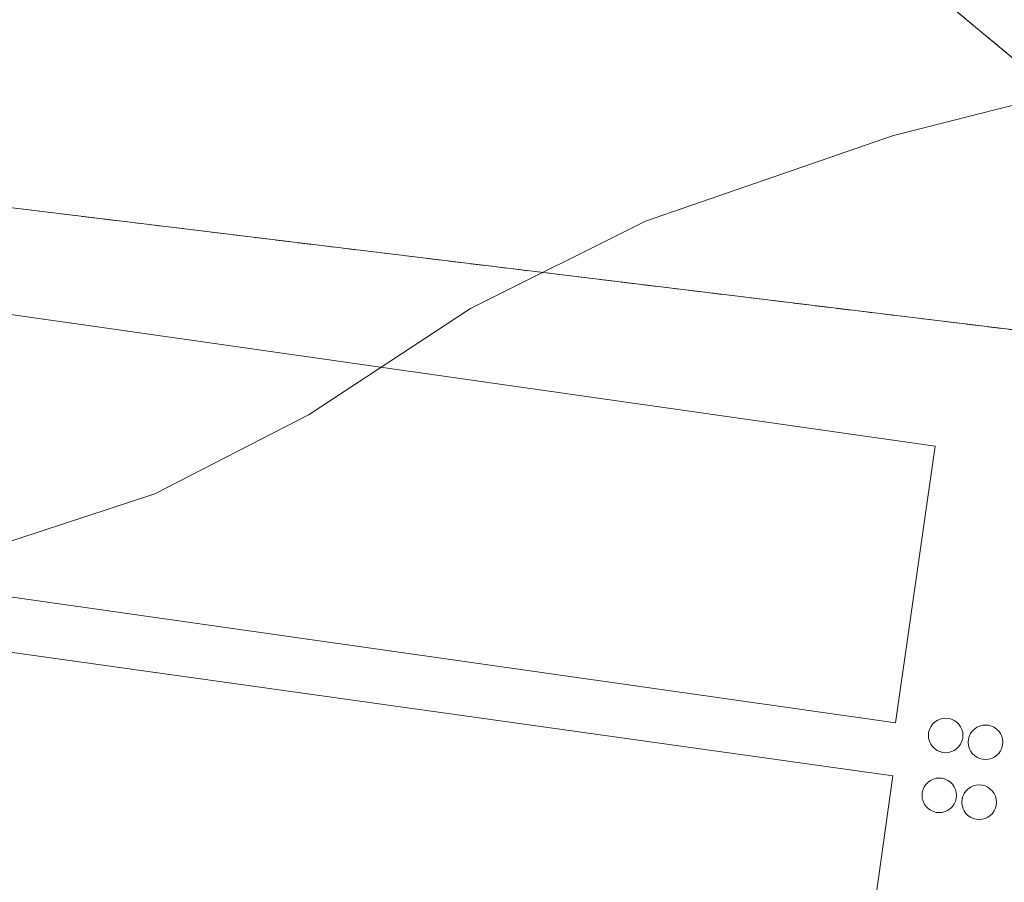
# Model space of a CAD drawing. Units: metres. Extents: x 611745 to 615222, y 4673804 to 4676172.
# Drawn here: x 612927 to 612995, y 4674263 to 4674323 of the extents above; entities that cross this region are included whole.
import ezdxf

# ---------------------------------------------------------------- set-up
doc = ezdxf.new("R2010")
doc.units = ezdxf.units.M
doc.header["$MEASUREMENT"] = 0
doc.linetypes.add('TRAZOS', pattern=[0.75, 0.5, -0.25])
doc.linetypes.add('TRAZOSX2', pattern=[1.5, 1, -0.5])
for name, color, linetype, lineweight in [('Agrupación de edificios', 2, 'TRAZOSX2', 0), ('Agrupación de edificios CxS', 19, 'Continuous', 0), ('Arbolado forestal', 92, 'TRAZOS', 0), ('Arbolado forestal CxS', 92, 'Continuous', 0), ('Cultivos herbáceos CxS', 92, 'Continuous', 0), ('Curva de nivel normal', 36, 'Continuous', 0), ('Edificación industrial', 135, 'Continuous', 13), ('Edificación industrial Cxs', 135, 'Continuous', 13), ('Explanada', 19, 'Continuous', 0), ('Explanada Cxs', 19, 'Continuous', 0), ('Núcleo urbano', 19, 'Continuous', 0), ('Núcleo urbano CxS', 19, 'Continuous', 0), ('Silo', 1, 'Continuous', 0), ('Silo Cxs', 1, 'Continuous', 0)]:
    doc.layers.add(name, color=color, linetype=linetype, lineweight=lineweight)

# ---------------------------------------------------------------- blocks, each defined once
blk = doc.blocks.new('*U156')
at = {"layer": 'Cultivos herbáceos CxS', "color": 92, "linetype": 'Continuous', "lineweight": 0}
for points in [[(613002.211, 4674300.642, 407.97), (612841.508, 4674320.228, 412.738), (612836.317, 4674318.812, 412.564), (612833.249, 4674315.744, 412.105), (612832.935, 4674314.255, 411.895), (612822.583, 4674322.882, 412.618), (612820.695, 4674332.659, 413.531)], [(612968.322, 4674342.569, 414.438), (613002.34, 4674314.259, 409.361), (613038.009, 4674362.337, 411.157)]]:
    blk.add_polyline3d(points, dxfattribs=at)
blk = doc.blocks.new('*U165')
at = {"layer": 'Curva de nivel normal', "color": 36, "linetype": 'Continuous', "lineweight": 0}
blk.add_polyline3d([(612923.22, 4674286.04, 410), (612935.85, 4674290.18, 410), (612946.52, 4674295.65, 410), (612957.66, 4674302.98, 410), (612969.75, 4674309.01, 410), (612986.86, 4674314.93, 410), (612999.78, 4674318.19, 410)], dxfattribs=at)
blk = doc.blocks.new('*U185')
at = {"layer": 'Explanada Cxs', "color": 19, "linetype": 'Continuous', "lineweight": 0}
blk.add_polyline3d([(612779.681, 4674281.999, 407.154), (612829.237, 4674268.312, 406.984), (612833.9, 4674269.724, 407.146), (612835.199, 4674275.405, 408.893), (612835.373, 4674287.191, 410.539), (612834.193, 4674300.17, 410.446), (612832.305, 4674311.261, 411.673), (612833.249, 4674315.744, 412.273), (612836.317, 4674318.812, 412.736), (612841.508, 4674320.228, 412.873), (612841.508, 4674320.228, 412.873), (613002.211, 4674300.642, 408.102)], dxfattribs=at)
for points in [[(612850.445, 4674293.797, 409.939), (612987.017, 4674274.347, 406.317), (612989.741, 4674293.468, 407.855), (612853.169, 4674312.919, 412.137), (612850.445, 4674293.797, 409.939)], [(612986.823, 4674270.683, 406.041), (612850.112, 4674289.856, 409.48), (612847.416, 4674270.63, 407.833), (612984.127, 4674251.457, 405.012), (612986.823, 4674270.683, 406.041)]]:
    blk.add_polyline3d(points, close=True, dxfattribs=at)

msp = doc.modelspace()

# ---------------------------------------------------------------- linework, layer by layer
at = {"layer": 'Agrupación de edificios', "color": 2, "linetype": 'TRAZOSX2', "lineweight": 0}
msp.add_polyline3d([(612841.508, 4674320.228, 412.738), (613002.211, 4674300.642, 407.97), (613005.986, 4674298.754, 407.621), (613008.11, 4674294.978, 407.21), (613008.11, 4674290.022, 406.784), (613008.11, 4674284.831, 406.348), (613009.762, 4674279.167, 405.848), (613011.414, 4674274.212, 405.469)], dxfattribs=at)
at = {"layer": 'Agrupación de edificios CxS', "color": 19, "linetype": 'Continuous', "lineweight": 0}
msp.add_polyline3d([(612779.681, 4674281.999, 406.933), (612829.237, 4674268.312, 406.941), (612833.9, 4674269.724, 407.228), (612835.199, 4674275.405, 408.112), (612835.373, 4674287.191, 409.202), (612834.193, 4674300.17, 410.367), (612832.305, 4674311.261, 411.515), (612833.249, 4674315.744, 412.105), (612836.317, 4674318.812, 412.564), (612841.508, 4674320.228, 412.738), (613002.211, 4674300.642, 407.97)], dxfattribs=at)
at = {"layer": 'Arbolado forestal', "color": 92, "linetype": 'TRAZOS', "lineweight": 0}
msp.add_polyline3d([(612968.322, 4674342.569, 414.438), (613002.34, 4674314.259, 409.361), (613038.009, 4674362.336, 411.157)], dxfattribs=at)
at = {"layer": 'Arbolado forestal CxS', "color": 92, "linetype": 'Continuous', "lineweight": 0}
msp.add_polyline3d([(613038.009, 4674362.337, 411.157), (613002.34, 4674314.259, 409.361), (612968.322, 4674342.569, 414.438)], dxfattribs=at)
at = {"layer": 'Cultivos herbáceos CxS', "color": 92, "linetype": 'Continuous', "lineweight": 0}
for points in [[(612968.322, 4674342.569, 414.438), (613002.34, 4674314.259, 409.361), (613038.009, 4674362.336, 411.157)], [(612832.935, 4674314.255, 411.894), (612833.249, 4674315.744, 412.105), (612836.317, 4674318.812, 412.564), (612841.508, 4674320.228, 412.738), (613002.211, 4674300.641, 407.97)]]:
    msp.add_polyline3d(points, dxfattribs=at)
at = {"layer": 'Edificación industrial', "color": 135, "linetype": 'Continuous', "lineweight": 13}
for points in [[(612989.741, 4674293.468, 407.855), (612853.169, 4674312.919, 412.137), (612850.445, 4674293.797, 409.939)], [(612850.445, 4674293.797, 409.939), (612987.017, 4674274.347, 406.317), (612989.741, 4674293.468, 407.855)], [(612986.823, 4674270.683, 406.041), (612850.112, 4674289.856, 409.48), (612847.416, 4674270.63, 407.833), (612984.127, 4674251.457, 405.012), (612986.823, 4674270.683, 406.041)]]:
    msp.add_polyline3d(points, dxfattribs=at)
at = {"layer": 'Edificación industrial Cxs', "color": 135, "linetype": 'Continuous', "lineweight": 13}
for points in [[(612989.741, 4674293.468, 407.855), (612987.017, 4674274.347, 406.317), (612850.445, 4674293.797, 409.939), (612853.169, 4674312.919, 412.137), (612989.741, 4674293.468, 407.855)], [(612986.823, 4674270.683, 406.041), (612984.127, 4674251.457, 405.012), (612847.416, 4674270.63, 407.833), (612850.112, 4674289.856, 409.48), (612986.823, 4674270.683, 406.041)]]:
    msp.add_polyline3d(points, close=True, dxfattribs=at)
at = {"layer": 'Explanada', "color": 19, "linetype": 'Continuous', "lineweight": 0}
for points in [[(612841.508, 4674320.228, 412.873), (613002.211, 4674300.642, 408.102), (613005.986, 4674298.754, 407.73), (613008.11, 4674294.978, 407.31), (613008.11, 4674290.022, 406.946), (613008.11, 4674284.831, 406.42), (613009.762, 4674279.167, 405.946), (613011.414, 4674274.212, 405.532), (613008.346, 4674262.885, 404.991), (613000.559, 4674246.13, 403.922), (612989.232, 4674226.308, 402.854), (612972.713, 4674202.002, 402.09), (612964.926, 4674189.967, 401.979), (612957.846, 4674177.696, 401.94), (612951.475, 4674163.773, 401.874), (612947.463, 4674157.166, 401.701), (612944.395, 4674153.39, 401.541), (612940.856, 4674151.266, 401.379), (612936.136, 4674150.558, 401.271), (612923.629, 4674151.266, 401.163), (612839.62, 4674160.941, 399.858), (612785.64, 4674168.402, 400.129)], [(612989.741, 4674293.468, 407.855), (612853.169, 4674312.919, 412.137), (612850.445, 4674293.797, 409.939)], [(612850.445, 4674293.797, 409.939), (612987.017, 4674274.347, 406.317), (612989.741, 4674293.468, 407.855)], [(612986.823, 4674270.683, 406.041), (612850.112, 4674289.856, 409.48), (612847.416, 4674270.63, 407.833), (612984.127, 4674251.457, 405.012), (612986.823, 4674270.683, 406.041)]]:
    msp.add_polyline3d(points, dxfattribs=at)
at = {"layer": 'Núcleo urbano', "color": 19, "linetype": 'Continuous', "lineweight": 0}
msp.add_polyline3d([(612832.935, 4674314.255, 411.894), (612833.249, 4674315.744, 412.105), (612836.317, 4674318.812, 412.564), (612841.508, 4674320.228, 412.738), (613002.211, 4674300.641, 407.97)], dxfattribs=at)
at = {"layer": 'Núcleo urbano CxS', "color": 19, "linetype": 'Continuous', "lineweight": 0}
msp.add_polyline3d([(612779.681, 4674281.999, 406.933), (612798.162, 4674276.895, 406.799), (612829.237, 4674268.312, 406.941), (612833.9, 4674269.724, 407.228), (612835.199, 4674275.405, 408.112), (612835.373, 4674287.191, 409.202), (612835.281, 4674288.195, 409.286), (612834.193, 4674300.17, 410.367), (612832.305, 4674311.261, 411.515), (612832.935, 4674314.255, 411.895), (612833.249, 4674315.744, 412.105), (612836.317, 4674318.812, 412.564), (612841.508, 4674320.228, 412.738), (613002.211, 4674300.642, 407.97)], dxfattribs=at)
at = {"layer": 'Silo', "color": 1, "linetype": 'Continuous', "lineweight": 0}
for points in [[(612990.681, 4674272.312, 406.065), (612990.474, 4674272.294, 406.069), (612990.266, 4674272.312, 406.076), (612990.065, 4674272.366, 406.086), (612989.877, 4674272.454, 406.098), (612989.706, 4674272.573, 406.112), (612989.559, 4674272.72, 406.126), (612989.44, 4674272.891, 406.141), (612989.352, 4674273.079, 406.157), (612989.298, 4674273.28, 406.172), (612989.28, 4674273.488, 406.186), (612989.298, 4674273.695, 406.2), (612989.352, 4674273.896, 406.213), (612989.44, 4674274.084, 406.227), (612989.559, 4674274.255, 406.242), (612989.706, 4674274.402, 406.254), (612989.877, 4674274.521, 406.262), (612990.065, 4674274.609, 406.266), (612990.266, 4674274.663, 406.267), (612990.474, 4674274.681, 406.264), (612990.681, 4674274.663, 406.257), (612990.882, 4674274.609, 406.248), (612991.071, 4674274.521, 406.238), (612991.241, 4674274.402, 406.226), (612991.388, 4674274.255, 406.213), (612991.508, 4674274.084, 406.2), (612991.595, 4674273.896, 406.185), (612991.649, 4674273.695, 406.166), (612991.667, 4674273.488, 406.146), (612991.649, 4674273.28, 406.128), (612991.595, 4674273.079, 406.11), (612991.508, 4674272.891, 406.095), (612991.388, 4674272.72, 406.082), (612991.241, 4674272.573, 406.073), (612991.071, 4674272.454, 406.067), (612990.882, 4674272.366, 406.064), (612990.681, 4674272.312, 406.065)], [(612993.43, 4674271.835, 405.944), (612993.222, 4674271.817, 405.95), (612993.015, 4674271.835, 405.958), (612992.814, 4674271.889, 405.968), (612992.625, 4674271.977, 405.98), (612992.455, 4674272.097, 405.995), (612992.308, 4674272.244, 406.013), (612992.189, 4674272.414, 406.033), (612992.101, 4674272.603, 406.054), (612992.047, 4674272.804, 406.075), (612992.029, 4674273.011, 406.095), (612992.047, 4674273.218, 406.114), (612992.101, 4674273.419, 406.131), (612992.189, 4674273.608, 406.145), (612992.308, 4674273.778, 406.156), (612992.455, 4674273.926, 406.163), (612992.625, 4674274.045, 406.165), (612992.814, 4674274.133, 406.163), (612993.015, 4674274.187, 406.159), (612993.222, 4674274.205, 406.152), (612993.43, 4674274.187, 406.142), (612993.631, 4674274.133, 406.129), (612993.819, 4674274.045, 406.112), (612993.99, 4674273.926, 406.094), (612994.137, 4674273.778, 406.079), (612994.256, 4674273.608, 406.063), (612994.344, 4674273.419, 406.045), (612994.398, 4674273.218, 406.027), (612994.416, 4674273.011, 406.009), (612994.398, 4674272.804, 405.993), (612994.344, 4674272.603, 405.978), (612994.256, 4674272.414, 405.965), (612994.137, 4674272.244, 405.955), (612993.99, 4674272.097, 405.948), (612993.819, 4674271.977, 405.944), (612993.631, 4674271.889, 405.942), (612993.43, 4674271.835, 405.944)], [(612990.241, 4674268.171, 405.761), (612990.034, 4674268.153, 405.762), (612989.827, 4674268.171, 405.772), (612989.626, 4674268.224, 405.784), (612989.437, 4674268.312, 405.798), (612989.267, 4674268.432, 405.813), (612989.12, 4674268.579, 405.829), (612989, 4674268.749, 405.844), (612988.912, 4674268.938, 405.858), (612988.858, 4674269.139, 405.872), (612988.84, 4674269.346, 405.885), (612988.858, 4674269.554, 405.898), (612988.912, 4674269.754, 405.91), (612989, 4674269.943, 405.921), (612989.12, 4674270.114, 405.934), (612989.267, 4674270.261, 405.945), (612989.437, 4674270.38, 405.953), (612989.626, 4674270.468, 405.957), (612989.827, 4674270.522, 405.959), (612990.034, 4674270.54, 405.957), (612990.241, 4674270.522, 405.951), (612990.442, 4674270.468, 405.943), (612990.631, 4674270.38, 405.933), (612990.801, 4674270.261, 405.921), (612990.948, 4674270.114, 405.908), (612991.068, 4674269.943, 405.894), (612991.156, 4674269.755, 405.877), (612991.21, 4674269.554, 405.859), (612991.228, 4674269.346, 405.842), (612991.21, 4674269.139, 405.825), (612991.156, 4674268.938, 405.81), (612991.068, 4674268.749, 405.796), (612990.948, 4674268.579, 405.784), (612990.801, 4674268.432, 405.774), (612990.631, 4674268.312, 405.767), (612990.442, 4674268.224, 405.762), (612990.241, 4674268.171, 405.761)], [(612992.99, 4674267.694, 405.645), (612992.783, 4674267.676, 405.653), (612992.575, 4674267.694, 405.664), (612992.374, 4674267.748, 405.679), (612992.186, 4674267.836, 405.695), (612992.015, 4674267.955, 405.715), (612991.868, 4674268.102, 405.73), (612991.749, 4674268.273, 405.746), (612991.661, 4674268.461, 405.762), (612991.607, 4674268.662, 405.78), (612991.589, 4674268.87, 405.797), (612991.607, 4674269.077, 405.813), (612991.661, 4674269.278, 405.828), (612991.749, 4674269.467, 405.842), (612991.868, 4674269.637, 405.853), (612992.015, 4674269.784, 405.862), (612992.186, 4674269.904, 405.862), (612992.374, 4674269.992, 405.859), (612992.575, 4674270.045, 405.851), (612992.783, 4674270.064, 405.841), (612992.99, 4674270.045, 405.829), (612993.191, 4674269.992, 405.814), (612993.379, 4674269.904, 405.797), (612993.55, 4674269.784, 405.778), (612993.697, 4674269.637, 405.759), (612993.816, 4674269.467, 405.74), (612993.904, 4674269.278, 405.721), (612993.958, 4674269.077, 405.703), (612993.976, 4674268.87, 405.686), (612993.958, 4674268.663, 405.672), (612993.904, 4674268.462, 405.659), (612993.816, 4674268.273, 405.65), (612993.697, 4674268.102, 405.643), (612993.55, 4674267.955, 405.639), (612993.379, 4674267.836, 405.638), (612993.191, 4674267.748, 405.64), (612992.99, 4674267.694, 405.645)]]:
    msp.add_polyline3d(points, dxfattribs=at)
at = {"layer": 'Silo Cxs', "color": 1, "linetype": 'Continuous', "lineweight": 0}
for points in [[(612990.681, 4674272.312, 406.065), (612990.474, 4674272.294, 406.069), (612990.266, 4674272.312, 406.076), (612990.065, 4674272.366, 406.086), (612989.877, 4674272.454, 406.098), (612989.706, 4674272.573, 406.112), (612989.559, 4674272.72, 406.126), (612989.44, 4674272.891, 406.141), (612989.352, 4674273.079, 406.157), (612989.298, 4674273.28, 406.172), (612989.28, 4674273.488, 406.186), (612989.298, 4674273.695, 406.2), (612989.352, 4674273.896, 406.213), (612989.44, 4674274.084, 406.227), (612989.559, 4674274.255, 406.242), (612989.706, 4674274.402, 406.254), (612989.877, 4674274.521, 406.262), (612990.065, 4674274.609, 406.266), (612990.266, 4674274.663, 406.267), (612990.474, 4674274.681, 406.264), (612990.681, 4674274.663, 406.257), (612990.882, 4674274.609, 406.248), (612991.071, 4674274.521, 406.238), (612991.241, 4674274.402, 406.226), (612991.388, 4674274.255, 406.213), (612991.508, 4674274.084, 406.2), (612991.595, 4674273.896, 406.185), (612991.649, 4674273.695, 406.166), (612991.667, 4674273.488, 406.146), (612991.649, 4674273.28, 406.128), (612991.595, 4674273.079, 406.11), (612991.508, 4674272.891, 406.095), (612991.388, 4674272.72, 406.082), (612991.241, 4674272.573, 406.073), (612991.071, 4674272.454, 406.067), (612990.882, 4674272.366, 406.064), (612990.681, 4674272.312, 406.065)], [(612993.43, 4674271.835, 405.944), (612993.222, 4674271.817, 405.95), (612993.015, 4674271.835, 405.958), (612992.814, 4674271.889, 405.968), (612992.625, 4674271.977, 405.98), (612992.455, 4674272.097, 405.995), (612992.308, 4674272.244, 406.013), (612992.189, 4674272.414, 406.033), (612992.101, 4674272.603, 406.054), (612992.047, 4674272.804, 406.075), (612992.029, 4674273.011, 406.095), (612992.047, 4674273.218, 406.114), (612992.101, 4674273.419, 406.131), (612992.189, 4674273.608, 406.145), (612992.308, 4674273.778, 406.156), (612992.455, 4674273.926, 406.163), (612992.625, 4674274.045, 406.165), (612992.814, 4674274.133, 406.163), (612993.015, 4674274.187, 406.159), (612993.222, 4674274.205, 406.152), (612993.43, 4674274.187, 406.142), (612993.631, 4674274.133, 406.129), (612993.819, 4674274.045, 406.112), (612993.99, 4674273.926, 406.095), (612994.137, 4674273.778, 406.079), (612994.256, 4674273.608, 406.063), (612994.344, 4674273.419, 406.045), (612994.398, 4674273.218, 406.027), (612994.416, 4674273.011, 406.009), (612994.398, 4674272.804, 405.993), (612994.344, 4674272.603, 405.978), (612994.256, 4674272.414, 405.965), (612994.137, 4674272.244, 405.955), (612993.99, 4674272.097, 405.948), (612993.819, 4674271.977, 405.944), (612993.631, 4674271.889, 405.942), (612993.43, 4674271.835, 405.944)], [(612990.241, 4674268.171, 405.761), (612990.034, 4674268.153, 405.762), (612989.827, 4674268.171, 405.772), (612989.626, 4674268.224, 405.784), (612989.437, 4674268.312, 405.798), (612989.267, 4674268.432, 405.813), (612989.12, 4674268.579, 405.829), (612989, 4674268.749, 405.844), (612988.912, 4674268.938, 405.858), (612988.858, 4674269.139, 405.872), (612988.84, 4674269.346, 405.885), (612988.858, 4674269.554, 405.898), (612988.912, 4674269.754, 405.91), (612989, 4674269.943, 405.921), (612989.12, 4674270.114, 405.934), (612989.267, 4674270.261, 405.945), (612989.437, 4674270.38, 405.953), (612989.626, 4674270.468, 405.957), (612989.827, 4674270.522, 405.959), (612990.034, 4674270.54, 405.957), (612990.241, 4674270.522, 405.951), (612990.442, 4674270.468, 405.943), (612990.631, 4674270.38, 405.933), (612990.801, 4674270.261, 405.921), (612990.948, 4674270.114, 405.908), (612991.068, 4674269.943, 405.894), (612991.156, 4674269.755, 405.877), (612991.21, 4674269.554, 405.859), (612991.228, 4674269.346, 405.842), (612991.21, 4674269.139, 405.825), (612991.156, 4674268.938, 405.81), (612991.068, 4674268.749, 405.796), (612990.948, 4674268.579, 405.784), (612990.801, 4674268.432, 405.774), (612990.631, 4674268.312, 405.767), (612990.442, 4674268.224, 405.762), (612990.241, 4674268.171, 405.761)], [(612992.99, 4674267.694, 405.645), (612992.783, 4674267.676, 405.653), (612992.575, 4674267.694, 405.664), (612992.374, 4674267.748, 405.679), (612992.186, 4674267.836, 405.696), (612992.015, 4674267.955, 405.715), (612991.868, 4674268.102, 405.73), (612991.749, 4674268.273, 405.746), (612991.661, 4674268.461, 405.762), (612991.607, 4674268.662, 405.78), (612991.589, 4674268.87, 405.797), (612991.607, 4674269.077, 405.813), (612991.661, 4674269.278, 405.828), (612991.749, 4674269.467, 405.842), (612991.868, 4674269.637, 405.853), (612992.015, 4674269.784, 405.862), (612992.186, 4674269.904, 405.862), (612992.374, 4674269.992, 405.859), (612992.575, 4674270.045, 405.851), (612992.783, 4674270.064, 405.841), (612992.99, 4674270.045, 405.829), (612993.191, 4674269.992, 405.814), (612993.379, 4674269.904, 405.797), (612993.55, 4674269.784, 405.778), (612993.697, 4674269.637, 405.759), (612993.816, 4674269.467, 405.74), (612993.904, 4674269.278, 405.721), (612993.958, 4674269.077, 405.703), (612993.976, 4674268.87, 405.686), (612993.958, 4674268.663, 405.672), (612993.904, 4674268.462, 405.659), (612993.816, 4674268.273, 405.65), (612993.697, 4674268.102, 405.643), (612993.55, 4674267.955, 405.639), (612993.379, 4674267.836, 405.638), (612993.191, 4674267.748, 405.64), (612992.99, 4674267.694, 405.645)]]:
    msp.add_polyline3d(points, close=True, dxfattribs=at)

# ---------------------------------------------------------------- block references
at = {"layer": 'Cultivos herbáceos CxS', "color": 92, "linetype": 'Continuous', "lineweight": 0}
msp.add_blockref('*U156', (0, 0), dxfattribs=at)
at = {"layer": 'Curva de nivel normal', "color": 36, "linetype": 'Continuous', "lineweight": 0}
msp.add_blockref('*U165', (0, 0), dxfattribs=at)
at = {"layer": 'Explanada Cxs', "color": 19, "linetype": 'Continuous', "lineweight": 0}
msp.add_blockref('*U185', (0, 0), dxfattribs=at)

doc.saveas('drawing.dxf')
